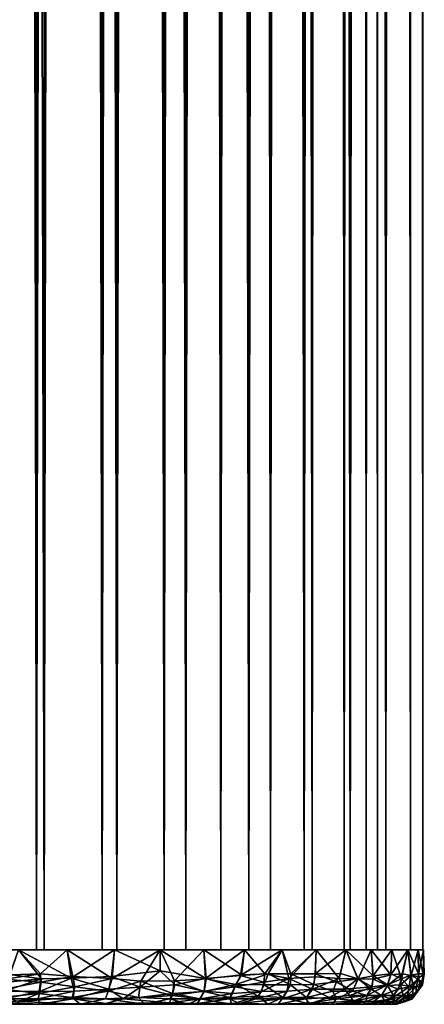
# Model space of a CAD drawing. Extents: x 0 to 448, y 0 to 1336.
# Drawn here: x 435 to 448, y 0 to 32 of the extents above; entities that cross this region are included whole.
import ezdxf

# ---------------------------------------------------------------- set-up
doc = ezdxf.new("R2010")
doc.units = 0
doc.header["$MEASUREMENT"] = 0

msp = doc.modelspace()

# ---------------------------------------------------------------- linework, layer by layer
for points in [[(432.865997, 1320.800049, 333.56369), (432.865997, 1.800001, 333.56369), (435.088013, 1320.800049, 333.747803)], [(435.088013, 1320.800049, 333.747803), (432.865997, 1.800001, 333.56369), (435.088013, 1.800001, 333.747803)], [(435.088013, 1320.800049, 360.379486), (435.088013, 1.800001, 360.379486), (432.865997, 1320.800049, 360.56369)], [(432.865997, 1320.800049, 360.56369), (435.088013, 1.800001, 360.379486), (432.865997, 1.800001, 360.56369)], [(432.865997, 1320.800049, 362.06369), (432.865997, 1.800001, 362.06369), (435.3349, 1.800001, 361.8591)], [(432.865997, 1320.800049, 362.06369), (435.3349, 1.800001, 361.8591), (435.3349, 1320.800049, 361.8591)], [(435.3349, 1320.800049, 332.268311), (435.3349, 1.800001, 332.268311), (432.865997, 1.800001, 332.06369)], [(435.3349, 1320.800049, 332.268311), (432.865997, 1.800001, 332.06369), (432.865997, 1320.800049, 332.06369)], [(435.088013, 1320.800049, 333.747803), (435.088013, 1.800001, 333.747803), (437.249512, 1320.800049, 334.295197)], [(437.249512, 1320.800049, 334.295197), (435.088013, 1.800001, 333.747803), (437.249512, 1.800001, 334.295197)], [(437.249512, 1320.800049, 359.832214), (437.249512, 1.800001, 359.832214), (435.088013, 1320.800049, 360.379486)], [(435.088013, 1320.800049, 360.379486), (437.249512, 1.800001, 359.832214), (435.088013, 1.800001, 360.379486)], [(435.3349, 1320.800049, 361.8591), (435.3349, 1.800001, 361.8591), (437.736511, 1.800001, 361.250885)], [(435.3349, 1320.800049, 361.8591), (437.736511, 1.800001, 361.250885), (437.736511, 1320.800049, 361.250885)], [(437.736511, 1320.800049, 332.876404), (437.736511, 1.800001, 332.876404), (435.3349, 1.800001, 332.268311)], [(437.736511, 1320.800049, 332.876404), (435.3349, 1.800001, 332.268311), (435.3349, 1320.800049, 332.268311)], [(437.249512, 1320.800049, 334.295197), (437.249512, 1.800001, 334.295197), (439.29129, 1320.800049, 335.190796)], [(439.29129, 1320.800049, 335.190796), (437.249512, 1.800001, 334.295197), (439.29129, 1.800001, 335.190796)], [(439.29129, 1320.800049, 358.936615), (439.29129, 1.800001, 358.936615), (437.249512, 1320.800049, 359.832214)], [(437.249512, 1320.800049, 359.832214), (439.29129, 1.800001, 358.936615), (437.249512, 1.800001, 359.832214)], [(437.736511, 1320.800049, 361.250885), (437.736511, 1.800001, 361.250885), (440.005188, 1.800001, 360.255798)], [(437.736511, 1320.800049, 361.250885), (440.005188, 1.800001, 360.255798), (440.005188, 1320.800049, 360.255798)], [(440.005188, 1320.800049, 333.871613), (440.005188, 1.800001, 333.871613), (437.736511, 1.800001, 332.876404)], [(440.005188, 1320.800049, 333.871613), (437.736511, 1.800001, 332.876404), (437.736511, 1320.800049, 332.876404)], [(439.29129, 1320.800049, 335.190796), (439.29129, 1.800001, 335.190796), (441.157898, 1320.800049, 336.410309)], [(441.157898, 1320.800049, 336.410309), (439.29129, 1.800001, 335.190796), (441.157898, 1.800001, 336.410309)], [(441.157898, 1320.800049, 357.717102), (441.157898, 1.800001, 357.717102), (439.29129, 1320.800049, 358.936615)], [(439.29129, 1320.800049, 358.936615), (441.157898, 1.800001, 357.717102), (439.29129, 1.800001, 358.936615)], [(440.005188, 1320.800049, 360.255798), (440.005188, 1.800001, 360.255798), (442.079193, 1.800001, 358.900787)], [(440.005188, 1320.800049, 360.255798), (442.079193, 1.800001, 358.900787), (442.079193, 1320.800049, 358.900787)], [(442.079193, 1320.800049, 335.226593), (442.079193, 1.800001, 335.226593), (440.005188, 1.800001, 333.871613)], [(442.079193, 1320.800049, 335.226593), (440.005188, 1.800001, 333.871613), (440.005188, 1320.800049, 333.871613)], [(441.157898, 1320.800049, 336.410309), (441.157898, 1.800001, 336.410309), (442.798309, 1320.800049, 337.92041)], [(442.798309, 1320.800049, 337.92041), (441.157898, 1.800001, 336.410309), (442.798309, 1.800001, 337.92041)], [(442.798309, 1320.800049, 356.207001), (442.798309, 1.800001, 356.207001), (441.157898, 1320.800049, 357.717102)], [(441.157898, 1320.800049, 357.717102), (442.798309, 1.800001, 356.207001), (441.157898, 1.800001, 357.717102)], [(442.079193, 1320.800049, 358.900787), (442.079193, 1.800001, 358.900787), (443.901886, 1.800001, 357.2229)], [(442.079193, 1320.800049, 358.900787), (443.901886, 1.800001, 357.2229), (443.901886, 1320.800049, 357.2229)], [(443.901886, 1320.800049, 336.90451), (443.901886, 1.800001, 336.90451), (442.079193, 1.800001, 335.226593)], [(443.901886, 1320.800049, 336.90451), (442.079193, 1.800001, 335.226593), (442.079193, 1320.800049, 335.226593)], [(442.798309, 1320.800049, 337.92041), (442.798309, 1.800001, 337.92041), (444.167694, 1320.800049, 339.679901)], [(444.167694, 1320.800049, 339.679901), (442.798309, 1.800001, 337.92041), (444.167694, 1.800001, 339.679901)], [(444.167694, 1320.800049, 354.44751), (444.167694, 1.800001, 354.44751), (442.798309, 1320.800049, 356.207001)], [(442.798309, 1320.800049, 356.207001), (444.167694, 1.800001, 354.44751), (442.798309, 1.800001, 356.207001)], [(443.901886, 1320.800049, 357.2229), (443.901886, 1.800001, 357.2229), (445.423492, 1.800001, 355.267914)], [(443.901886, 1320.800049, 357.2229), (445.423492, 1.800001, 355.267914), (445.423492, 1320.800049, 355.267914)], [(445.423492, 1320.800049, 338.859497), (445.423492, 1.800001, 338.859497), (443.901886, 1.800001, 336.90451)], [(445.423492, 1320.800049, 338.859497), (443.901886, 1.800001, 336.90451), (443.901886, 1320.800049, 336.90451)], [(444.167694, 1320.800049, 339.679901), (444.167694, 1.800001, 339.679901), (445.228912, 1320.800049, 341.640808)], [(445.228912, 1320.800049, 341.640808), (444.167694, 1.800001, 339.679901), (445.228912, 1.800001, 341.640808)], [(445.228912, 1320.800049, 352.486603), (445.228912, 1.800001, 352.486603), (444.167694, 1320.800049, 354.44751)], [(444.167694, 1320.800049, 354.44751), (445.228912, 1.800001, 352.486603), (444.167694, 1.800001, 354.44751)], [(445.228912, 1320.800049, 341.640808), (445.228912, 1.800001, 341.640808), (445.952911, 1320.800049, 343.749603)], [(445.952911, 1320.800049, 343.749603), (445.228912, 1.800001, 341.640808), (445.952911, 1.800001, 343.749603)], [(445.952911, 1320.800049, 350.377686), (445.952911, 1.800001, 350.377686), (445.228912, 1320.800049, 352.486603)], [(445.228912, 1320.800049, 352.486603), (445.952911, 1.800001, 350.377686), (445.228912, 1.800001, 352.486603)], [(445.423492, 1320.800049, 355.267914), (445.423492, 1.800001, 355.267914), (446.6026, 1.800001, 353.089111)], [(445.423492, 1320.800049, 355.267914), (446.6026, 1.800001, 353.089111), (446.6026, 1320.800049, 353.089111)], [(446.6026, 1320.800049, 341.0383), (446.6026, 1.800001, 341.0383), (445.423492, 1.800001, 338.859497)], [(446.6026, 1320.800049, 341.0383), (445.423492, 1.800001, 338.859497), (445.423492, 1320.800049, 338.859497)], [(445.952911, 1320.800049, 343.749603), (445.952911, 1.800001, 343.749603), (446.319885, 1320.800049, 345.948792)], [(446.319885, 1320.800049, 345.948792), (445.952911, 1.800001, 343.749603), (446.319885, 1.800001, 345.948792)], [(446.319885, 1320.800049, 348.178497), (446.319885, 1.800001, 348.178497), (445.952911, 1320.800049, 350.377686)], [(445.952911, 1320.800049, 350.377686), (446.319885, 1.800001, 348.178497), (445.952911, 1.800001, 350.377686)], [(446.319885, 1320.800049, 345.948792), (446.319885, 1.800001, 345.948792), (446.319885, 1320.800049, 348.178497)], [(446.319885, 1320.800049, 348.178497), (446.319885, 1.800001, 345.948792), (446.319885, 1.800001, 348.178497)], [(446.6026, 1320.800049, 353.089111), (446.6026, 1.800001, 353.089111), (447.407013, 1.800001, 350.745911)], [(446.6026, 1320.800049, 353.089111), (447.407013, 1.800001, 350.745911), (447.407013, 1320.800049, 350.745911)], [(447.407013, 1320.800049, 343.381409), (447.407013, 1.800001, 343.381409), (446.6026, 1.800001, 341.0383)], [(447.407013, 1320.800049, 343.381409), (446.6026, 1.800001, 341.0383), (446.6026, 1320.800049, 341.0383)], [(447.407013, 1320.800049, 350.745911), (447.407013, 1.800001, 350.745911), (447.814789, 1.800001, 348.302399)], [(447.407013, 1320.800049, 350.745911), (447.814789, 1.800001, 348.302399), (447.814789, 1320.800049, 348.302399)], [(447.814789, 1320.800049, 345.825012), (447.814789, 1.800001, 345.825012), (447.407013, 1.800001, 343.381409)], [(447.814789, 1320.800049, 345.825012), (447.407013, 1.800001, 343.381409), (447.407013, 1320.800049, 343.381409)], [(447.814789, 1320.800049, 348.302399), (447.814789, 1.800001, 348.302399), (447.814789, 1.800001, 345.825012)], [(447.814789, 1320.800049, 348.302399), (447.814789, 1.800001, 345.825012), (447.814789, 1320.800049, 345.825012)], [(434.207245, 0.986076, 332.118011), (434.487793, 1.800001, 332.151611), (435.246429, 0.842097, 332.252991)], [(435.212494, 1, 361.878998), (434.487793, 1.800001, 361.9758), (434.207855, 0.976621, 362.00943)], [(435.212494, 1, 361.878998), (436.090607, 1.800001, 361.713013), (434.487793, 1.800001, 361.9758)], [(436.090607, 1.800001, 332.414398), (436.223083, 0.863497, 332.436584), (434.487793, 1.800001, 332.151611)], [(434.487793, 1.800001, 332.151611), (436.223083, 0.863497, 332.436584), (435.246429, 0.842097, 332.252991)], [(436.277435, 0.921611, 361.675415), (436.090607, 1.800001, 361.713013), (435.212494, 1, 361.878998)], [(436.090607, 1.800001, 361.713013), (436.277435, 0.921611, 361.675415), (437.580811, 0.855829, 361.308472)], [(436.090607, 1.800001, 361.713013), (437.580811, 0.855829, 361.308472), (437.655487, 1.800001, 361.278503)], [(437.655487, 1.800001, 332.848907), (436.223083, 0.863497, 332.436584), (436.090607, 1.800001, 332.414398)], [(437.655487, 1.800001, 332.848907), (437.555145, 0.913784, 332.812683), (436.223083, 0.863497, 332.436584)], [(437.555145, 0.913784, 332.812683), (437.655487, 1.800001, 332.848907), (439.162933, 1.107196, 333.42923)], [(437.655487, 1.800001, 361.278503), (437.580811, 0.855829, 361.308472), (439.164307, 1.800001, 360.677307)], [(439.164307, 1.800001, 360.677307), (437.580811, 0.855829, 361.308472), (438.523285, 0.764599, 360.953064)], [(439.162933, 1.107196, 333.42923), (437.655487, 1.800001, 332.848907), (439.164307, 1.800001, 333.450012)], [(439.635529, 0.777448, 360.452026), (439.164307, 1.800001, 360.677307), (438.523285, 0.764599, 360.953064)], [(439.164307, 1.800001, 333.450012), (440.65329, 0.853056, 334.238922), (439.162933, 1.107196, 333.42923)], [(439.635529, 0.777448, 360.452026), (440.599304, 1.800001, 359.916504), (439.164307, 1.800001, 360.677307)], [(440.599304, 1.800001, 334.210785), (440.65329, 0.853056, 334.238922), (439.164307, 1.800001, 333.450012)], [(440.682251, 0.837482, 359.866669), (440.599304, 1.800001, 359.916504), (439.635529, 0.777448, 360.452026)], [(440.599304, 1.800001, 359.916504), (440.682251, 0.837482, 359.866669), (441.836517, 0.976815, 359.095123)], [(440.599304, 1.800001, 359.916504), (441.836517, 0.976815, 359.095123), (441.943604, 1.800001, 359.005096)], [(441.943604, 1.800001, 335.122314), (440.65329, 0.853056, 334.238922), (440.599304, 1.800001, 334.210785)], [(441.943604, 1.800001, 335.122314), (441.807037, 0.951552, 335.02063), (440.65329, 0.853056, 334.238922)], [(441.807037, 0.951552, 335.02063), (441.943604, 1.800001, 335.122314), (442.607697, 1, 335.657593)], [(441.943604, 1.800001, 359.005096), (441.836517, 0.976815, 359.095123), (443.181488, 1.800001, 357.953613)], [(443.181488, 1.800001, 357.953613), (441.836517, 0.976815, 359.095123), (442.722229, 1.010212, 358.373413)], [(442.607697, 1, 335.657593), (441.943604, 1.800001, 335.122314), (443.181488, 1.800001, 336.173706)], [(442.607697, 1, 335.657593), (443.181488, 1.800001, 336.173706), (443.401184, 0.853114, 336.379547)], [(443.181488, 1.800001, 357.953613), (442.722229, 1.010212, 358.373413), (443.472595, 1, 357.670288)], [(443.181488, 1.800001, 357.953613), (443.472595, 1, 357.670288), (444.298401, 1.800001, 356.774506)], [(444.298401, 1.800001, 337.352905), (443.401184, 0.853114, 336.379547), (443.181488, 1.800001, 336.173706)], [(444.298401, 1.800001, 337.352905), (444.267212, 0.901024, 337.317413), (443.401184, 0.853114, 336.379547)], [(444.298401, 1.800001, 356.774506), (443.472595, 1, 357.670288), (444.272095, 1, 356.805389)], [(445.060608, 0.850386, 338.32193), (444.267212, 0.901024, 337.317413), (444.298401, 1.800001, 337.352905)], [(444.298401, 1.800001, 356.774506), (444.272095, 1, 356.805389), (445.281311, 1.800001, 355.481506)], [(445.281311, 1.800001, 355.481506), (444.272095, 1, 356.805389), (445.106873, 1.021255, 355.743835)], [(445.281311, 1.800001, 338.645905), (445.060608, 0.850386, 338.32193), (444.298401, 1.800001, 337.352905)], [(445.675049, 0.841989, 339.256378), (445.060608, 0.850386, 338.32193), (445.281311, 1.800001, 338.645905)], [(445.68219, 0.844254, 354.859833), (445.281311, 1.800001, 355.481506), (445.106873, 1.021255, 355.743835)], [(445.68219, 0.844254, 354.859833), (446.118713, 1.800001, 354.089813), (445.281311, 1.800001, 355.481506)], [(446.118713, 1.800001, 340.037598), (446.176666, 0.9384, 340.134613), (445.281311, 1.800001, 338.645905)], [(445.281311, 1.800001, 338.645905), (446.176666, 0.9384, 340.134613), (445.675049, 0.841989, 339.256378)], [(446.180634, 0.830724, 353.970612), (446.118713, 1.800001, 354.089813), (445.68219, 0.844254, 354.859833)], [(446.180634, 0.830724, 353.970612), (446.765594, 0.975886, 352.716858), (446.118713, 1.800001, 354.089813)], [(446.118713, 1.800001, 354.089813), (446.765594, 0.975886, 352.716858), (446.800598, 1.800001, 352.615692)], [(446.800598, 1.800001, 341.511597), (446.176666, 0.9384, 340.134613), (446.118713, 1.800001, 340.037598)], [(446.800598, 1.800001, 341.511597), (446.762421, 1.00226, 341.406525), (446.176666, 0.9384, 340.134613)], [(446.762421, 1.00226, 341.406525), (446.800598, 1.800001, 341.511597), (447.116699, 0.843678, 342.378906)], [(446.800598, 1.800001, 352.615692), (446.765594, 0.975886, 352.716858), (447.319305, 1.800001, 351.076599)], [(447.319305, 1.800001, 351.076599), (446.765594, 0.975886, 352.716858), (447.131897, 1, 351.698914)], [(447.116699, 0.843678, 342.378906), (446.800598, 1.800001, 341.511597), (447.319305, 1.800001, 343.05069)], [(447.116699, 0.843678, 342.378906), (447.319305, 1.800001, 343.05069), (447.426147, 0.958397, 343.452637)], [(447.428894, 0.953402, 350.664795), (447.319305, 1.800001, 351.076599), (447.131897, 1, 351.698914)], [(447.428894, 0.953402, 350.664795), (447.668396, 1.800001, 349.490387), (447.319305, 1.800001, 351.076599)], [(447.668396, 1.800001, 344.636902), (447.674866, 1, 344.677063), (447.319305, 1.800001, 343.05069)], [(447.319305, 1.800001, 343.05069), (447.674866, 1, 344.677063), (447.426147, 0.958397, 343.452637)], [(447.670593, 0.913177, 349.429047), (447.668396, 1.800001, 349.490387), (447.428894, 0.953402, 350.664795)], [(447.668396, 1.800001, 349.490387), (447.670593, 0.913177, 349.429047), (447.83429, 0.931167, 348.116852)], [(447.668396, 1.800001, 349.490387), (447.83429, 0.931167, 348.116852), (447.843994, 1.800001, 347.875793)], [(447.843994, 1.800001, 346.251587), (447.674866, 1, 344.677063), (447.668396, 1.800001, 344.636902)], [(447.843994, 1.800001, 346.251587), (447.836548, 1.008159, 346.033997), (447.674866, 1, 344.677063)], [(447.865997, 1, 347.06369), (447.843994, 1.800001, 347.875793), (447.83429, 0.931167, 348.116852)], [(447.836548, 1.008159, 346.033997), (447.843994, 1.800001, 346.251587), (447.865997, 1, 347.06369)], [(447.865997, 1, 347.06369), (447.843994, 1.800001, 346.251587), (447.843994, 1.800001, 347.875793)], [(434.207245, 0.986076, 332.118011), (435.246429, 0.842097, 332.252991), (434.011627, 0.723505, 332.144012)], [(435.222229, 0.731634, 361.843475), (435.212494, 1, 361.878998), (434.041687, 0.826353, 362.002289)], [(434.041687, 0.826353, 362.002289), (435.212494, 1, 361.878998), (434.207855, 0.976621, 362.00943)], [(435.222229, 0.731634, 361.843475), (436.277435, 0.921611, 361.675415), (435.212494, 1, 361.878998)], [(437.555145, 0.913784, 332.812683), (439.162933, 1.107196, 333.42923), (438.503326, 0.561505, 333.251312)], [(438.503326, 0.561505, 333.251312), (439.162933, 1.107196, 333.42923), (439.641693, 0.637992, 333.747253)], [(439.641693, 0.637992, 333.747253), (439.162933, 1.107196, 333.42923), (440.65329, 0.853056, 334.238922)], [(441.657104, 0.65743, 359.156281), (441.836517, 0.976815, 359.095123), (440.682251, 0.837482, 359.866669)], [(442.585266, 0.641634, 358.413788), (442.722229, 1.010212, 358.373413), (441.657104, 0.65743, 359.156281)], [(441.657104, 0.65743, 359.156281), (442.722229, 1.010212, 358.373413), (441.836517, 0.976815, 359.095123)], [(442.576508, 0.730239, 335.675568), (441.807037, 0.951552, 335.02063), (442.607697, 1, 335.657593)], [(442.576508, 0.730239, 335.675568), (442.607697, 1, 335.657593), (443.401184, 0.853114, 336.379547)], [(443.460693, 0.636841, 357.598022), (442.722229, 1.010212, 358.373413), (442.585266, 0.641634, 358.413788)], [(443.460693, 0.636841, 357.598022), (443.472595, 1, 357.670288), (442.722229, 1.010212, 358.373413)], [(444.229248, 0.654759, 356.777222), (443.472595, 1, 357.670288), (443.460693, 0.636841, 357.598022)], [(444.229248, 0.654759, 356.777222), (444.272095, 1, 356.805389), (443.472595, 1, 357.670288)], [(444.975922, 0.741148, 355.864075), (444.272095, 1, 356.805389), (444.229248, 0.654759, 356.777222)], [(444.975922, 0.741148, 355.864075), (445.106873, 1.021255, 355.743835), (444.272095, 1, 356.805389)], [(444.975922, 0.741148, 355.864075), (445.68219, 0.844254, 354.859833), (445.106873, 1.021255, 355.743835)], [(446.176666, 0.9384, 340.134613), (446.762421, 1.00226, 341.406525), (446.655609, 0.638521, 341.31134)], [(446.64978, 0.621306, 352.769836), (446.765594, 0.975886, 352.716858), (446.180634, 0.830724, 353.970612)], [(447.079834, 0.638979, 351.669922), (447.131897, 1, 351.698914), (446.64978, 0.621306, 352.769836)], [(446.64978, 0.621306, 352.769836), (447.131897, 1, 351.698914), (446.765594, 0.975886, 352.716858)], [(446.655609, 0.638521, 341.31134), (446.762421, 1.00226, 341.406525), (447.116699, 0.843678, 342.378906)], [(447.079834, 0.638979, 351.669922), (447.428894, 0.953402, 350.664795), (447.131897, 1, 351.698914)], [(447.426147, 0.958397, 343.452637), (447.674866, 1, 344.677063), (447.66629, 0.826353, 344.719513)], [(447.66629, 0.826353, 344.719513), (447.674866, 1, 344.677063), (447.836548, 1.008159, 346.033997)], [(447.66629, 0.826353, 344.719513), (447.836548, 1.008159, 346.033997), (447.782104, 0.742167, 345.889771)], [(447.782104, 0.742167, 345.889771), (447.836548, 1.008159, 346.033997), (447.809296, 0.642576, 347.041565)], [(447.809296, 0.642576, 347.041565), (447.836548, 1.008159, 346.033997), (447.865997, 1, 347.06369)], [(447.809296, 0.642576, 347.041565), (447.865997, 1, 347.06369), (447.83429, 0.931167, 348.116852)], [(434.028442, 0.428607, 332.293335), (434.011627, 0.723505, 332.144012), (435.246429, 0.842097, 332.252991)], [(435.222229, 0.731634, 361.843475), (434.041687, 0.826353, 362.002289), (434.022339, 0.495418, 361.893616)], [(435.160095, 0.351342, 361.658661), (435.222229, 0.731634, 361.843475), (434.022339, 0.495418, 361.893616)], [(434.028442, 0.428607, 332.293335), (435.246429, 0.842097, 332.252991), (435.190308, 0.424197, 332.424896)], [(436.343719, 0.576216, 361.562286), (435.222229, 0.731634, 361.843475), (435.160095, 0.351342, 361.658661)], [(435.190308, 0.424197, 332.424896), (435.246429, 0.842097, 332.252991), (436.223083, 0.863497, 332.436584)], [(435.190308, 0.424197, 332.424896), (436.223083, 0.863497, 332.436584), (436.324768, 0.428607, 332.656982)], [(436.343719, 0.576216, 361.562286), (436.277435, 0.921611, 361.675415), (435.222229, 0.731634, 361.843475)], [(436.223083, 0.863497, 332.436584), (437.555145, 0.913784, 332.812683), (437.47287, 0.495227, 332.920258)], [(436.324768, 0.428607, 332.656982), (436.223083, 0.863497, 332.436584), (437.47287, 0.495227, 332.920258)], [(437.580811, 0.855829, 361.308472), (436.277435, 0.921611, 361.675415), (436.343719, 0.576216, 361.562286)], [(437.444458, 0.428607, 361.154541), (437.580811, 0.855829, 361.308472), (436.343719, 0.576216, 361.562286)], [(438.523285, 0.764599, 360.953064), (437.580811, 0.855829, 361.308472), (437.444458, 0.428607, 361.154541)], [(438.445526, 0.22666, 360.609192), (438.523285, 0.764599, 360.953064), (437.444458, 0.428607, 361.154541)], [(437.47287, 0.495227, 332.920258), (437.555145, 0.913784, 332.812683), (438.503326, 0.561505, 333.251312)], [(439.569702, 0.357213, 360.220306), (438.523285, 0.764599, 360.953064), (438.445526, 0.22666, 360.609192)], [(439.569702, 0.357213, 360.220306), (439.635529, 0.777448, 360.452026), (438.523285, 0.764599, 360.953064)], [(440.606354, 0.424281, 359.704285), (439.635529, 0.777448, 360.452026), (439.569702, 0.357213, 360.220306)], [(440.606354, 0.424281, 359.704285), (440.682251, 0.837482, 359.866669), (439.635529, 0.777448, 360.452026)], [(439.641693, 0.637992, 333.747253), (440.65329, 0.853056, 334.238922), (440.607361, 0.428607, 334.430969)], [(441.657104, 0.65743, 359.156281), (440.682251, 0.837482, 359.866669), (440.606354, 0.424281, 359.704285)], [(441.453491, 0.226809, 358.932648), (441.657104, 0.65743, 359.156281), (440.606354, 0.424281, 359.704285)], [(440.607361, 0.428607, 334.430969), (440.65329, 0.853056, 334.238922), (441.625671, 0.578991, 335.007019)], [(440.65329, 0.853056, 334.238922), (441.807037, 0.951552, 335.02063), (441.625671, 0.578991, 335.007019)], [(442.388062, 0.267415, 358.224426), (441.657104, 0.65743, 359.156281), (441.453491, 0.226809, 358.932648)], [(441.625671, 0.578991, 335.007019), (441.807037, 0.951552, 335.02063), (442.576508, 0.730239, 335.675568)], [(441.625671, 0.578991, 335.007019), (442.576508, 0.730239, 335.675568), (442.496429, 0.424177, 335.796448)], [(442.388062, 0.267415, 358.224426), (442.585266, 0.641634, 358.413788), (441.657104, 0.65743, 359.156281)], [(442.496429, 0.424177, 335.796448), (442.576508, 0.730239, 335.675568), (443.401184, 0.853114, 336.379547)], [(442.496429, 0.424177, 335.796448), (443.401184, 0.853114, 336.379547), (443.342529, 0.428607, 336.587158)], [(443.342529, 0.428607, 336.587158), (443.401184, 0.853114, 336.379547), (444.184082, 0.495408, 337.41156)], [(443.401184, 0.853114, 336.379547), (444.267212, 0.901024, 337.317413), (444.184082, 0.495408, 337.41156)], [(443.987122, 0.226728, 356.599731), (444.229248, 0.654759, 356.777222), (443.460693, 0.636841, 357.598022)], [(444.852478, 0.428607, 355.772278), (444.229248, 0.654759, 356.777222), (443.987122, 0.226728, 356.599731)], [(444.184082, 0.495408, 337.41156), (444.267212, 0.901024, 337.317413), (445.060608, 0.850386, 338.32193)], [(444.184082, 0.495408, 337.41156), (445.060608, 0.850386, 338.32193), (445.241455, 0.497099, 338.809021)], [(444.852478, 0.428607, 355.772278), (444.975922, 0.741148, 355.864075), (444.229248, 0.654759, 356.777222)], [(445.498749, 0.428607, 354.805054), (444.975922, 0.741148, 355.864075), (444.852478, 0.428607, 355.772278)], [(445.498749, 0.428607, 354.805054), (445.68219, 0.844254, 354.859833), (444.975922, 0.741148, 355.864075)], [(445.241455, 0.497099, 338.809021), (445.060608, 0.850386, 338.32193), (445.675049, 0.841989, 339.256378)], [(445.241455, 0.497099, 338.809021), (445.675049, 0.841989, 339.256378), (446.144531, 0.578991, 340.297943)], [(446.111694, 0.500001, 353.812714), (445.68219, 0.844254, 354.859833), (445.498749, 0.428607, 354.805054)], [(445.675049, 0.841989, 339.256378), (446.176666, 0.9384, 340.134613), (446.144531, 0.578991, 340.297943)], [(446.111694, 0.500001, 353.812714), (446.180634, 0.830724, 353.970612), (445.68219, 0.844254, 354.859833)], [(446.64978, 0.621306, 352.769836), (446.180634, 0.830724, 353.970612), (446.111694, 0.500001, 353.812714)], [(446.144531, 0.578991, 340.297943), (446.176666, 0.9384, 340.134613), (446.655609, 0.638521, 341.31134)], [(446.655609, 0.638521, 341.31134), (447.116699, 0.843678, 342.378906), (447.004395, 0.500001, 342.469788)], [(447.004395, 0.500001, 342.469788), (447.116699, 0.843678, 342.378906), (447.364624, 0.575927, 343.586456)], [(447.497986, 0.574807, 349.984985), (447.428894, 0.953402, 350.664795), (447.079834, 0.638979, 351.669922)], [(447.116699, 0.843678, 342.378906), (447.426147, 0.958397, 343.452637), (447.364624, 0.575927, 343.586456)], [(447.364624, 0.575927, 343.586456), (447.426147, 0.958397, 343.452637), (447.66629, 0.826353, 344.719513)], [(447.364624, 0.575927, 343.586456), (447.66629, 0.826353, 344.719513), (447.592743, 0.576027, 344.734131)], [(447.497986, 0.574807, 349.984985), (447.670593, 0.913177, 349.429047), (447.428894, 0.953402, 350.664795)], [(447.729492, 0.575863, 348.237122), (447.670593, 0.913177, 349.429047), (447.497986, 0.574807, 349.984985)], [(447.592743, 0.576027, 344.734131), (447.66629, 0.826353, 344.719513), (447.782104, 0.742167, 345.889771)], [(447.592743, 0.576027, 344.734131), (447.782104, 0.742167, 345.889771), (447.595947, 0.351391, 345.9216)], [(447.595947, 0.351391, 345.9216), (447.782104, 0.742167, 345.889771), (447.809296, 0.642576, 347.041565)], [(447.729492, 0.575863, 348.237122), (447.83429, 0.931167, 348.116852), (447.670593, 0.913177, 349.429047)], [(447.809296, 0.642576, 347.041565), (447.83429, 0.931167, 348.116852), (447.729492, 0.575863, 348.237122)], [(435.160095, 0.351342, 361.658661), (434.022339, 0.495418, 361.893616), (434.014893, 0.233956, 361.661285)], [(434.512939, 0.089884, 361.40387), (435.160095, 0.351342, 361.658661), (434.014893, 0.233956, 361.661285)], [(434.023895, 0.177924, 332.533813), (434.028442, 0.428607, 332.293335), (435.190308, 0.424197, 332.424896)], [(434.023895, 0.177924, 332.533813), (435.190308, 0.424197, 332.424896), (435.145447, 0.183966, 332.671692)], [(436.258209, 0.226697, 361.315216), (435.160095, 0.351342, 361.658661), (434.512939, 0.089884, 361.40387)], [(435.145447, 0.183966, 332.671692), (435.190308, 0.424197, 332.424896), (436.324768, 0.428607, 332.656982)], [(435.145447, 0.183966, 332.671692), (436.324768, 0.428607, 332.656982), (436.282928, 0.177723, 332.894196)], [(436.258209, 0.226697, 361.315216), (436.343719, 0.576216, 361.562286), (435.160095, 0.351342, 361.658661)], [(437.444458, 0.428607, 361.154541), (436.343719, 0.576216, 361.562286), (436.258209, 0.226697, 361.315216)], [(437.355621, 0.177855, 360.930878), (437.444458, 0.428607, 361.154541), (436.258209, 0.226697, 361.315216)], [(436.282928, 0.177723, 332.894196), (436.324768, 0.428607, 332.656982), (437.47287, 0.495227, 332.920258)], [(436.282928, 0.177723, 332.894196), (437.47287, 0.495227, 332.920258), (437.946167, 0.177016, 333.391113)], [(438.445526, 0.22666, 360.609192), (437.444458, 0.428607, 361.154541), (437.355621, 0.177855, 360.930878)], [(437.946167, 0.177016, 333.391113), (437.47287, 0.495227, 332.920258), (438.503326, 0.561505, 333.251312)], [(437.946167, 0.177016, 333.391113), (438.503326, 0.561505, 333.251312), (439.551422, 0.290642, 333.960449)], [(439.481323, 0.183966, 360.046906), (439.569702, 0.357213, 360.220306), (438.445526, 0.22666, 360.609192)], [(438.503326, 0.561505, 333.251312), (439.641693, 0.637992, 333.747253), (439.551422, 0.290642, 333.960449)], [(440.46936, 0.177792, 359.499146), (439.569702, 0.357213, 360.220306), (439.481323, 0.183966, 360.046906)], [(439.551422, 0.290642, 333.960449), (439.641693, 0.637992, 333.747253), (440.607361, 0.428607, 334.430969)], [(439.551422, 0.290642, 333.960449), (440.607361, 0.428607, 334.430969), (440.494415, 0.177812, 334.643585)], [(440.46936, 0.177792, 359.499146), (440.606354, 0.424281, 359.704285), (439.569702, 0.357213, 360.220306)], [(441.453491, 0.226809, 358.932648), (440.606354, 0.424281, 359.704285), (440.46936, 0.177792, 359.499146)], [(440.494415, 0.177812, 334.643585), (440.607361, 0.428607, 334.430969), (441.545288, 0.357213, 335.117706)], [(440.494415, 0.177812, 334.643585), (441.545288, 0.357213, 335.117706), (441.430847, 0.183966, 335.275146)], [(440.607361, 0.428607, 334.430969), (441.625671, 0.578991, 335.007019), (441.545288, 0.357213, 335.117706)], [(441.430847, 0.183966, 335.275146), (441.545288, 0.357213, 335.117706), (442.496429, 0.424177, 335.796448)], [(441.430847, 0.183966, 335.275146), (442.496429, 0.424177, 335.796448), (442.329346, 0.183966, 335.983521)], [(441.545288, 0.357213, 335.117706), (441.625671, 0.578991, 335.007019), (442.496429, 0.424177, 335.796448)], [(442.329346, 0.183966, 335.983521), (442.496429, 0.424177, 335.796448), (443.342529, 0.428607, 336.587158)], [(442.329346, 0.183966, 335.983521), (443.342529, 0.428607, 336.587158), (443.183258, 0.177846, 336.76767)], [(443.204376, 0.226771, 357.443146), (442.585266, 0.641634, 358.413788), (442.388062, 0.267415, 358.224426)], [(443.204376, 0.226771, 357.443146), (443.460693, 0.636841, 357.598022), (442.585266, 0.641634, 358.413788)], [(443.183258, 0.177846, 336.76767), (443.342529, 0.428607, 336.587158), (444.184082, 0.495408, 337.41156)], [(443.183258, 0.177846, 336.76767), (444.184082, 0.495408, 337.41156), (443.946198, 0.183966, 337.600281)], [(443.987122, 0.226728, 356.599731), (443.460693, 0.636841, 357.598022), (443.204376, 0.226771, 357.443146)], [(443.946198, 0.183966, 337.600281), (444.184082, 0.495408, 337.41156), (444.734894, 0.226628, 338.47641)], [(444.974884, 0.176972, 355.195221), (444.852478, 0.428607, 355.772278), (443.987122, 0.226728, 356.599731)], [(444.184082, 0.495408, 337.41156), (445.241455, 0.497099, 338.809021), (444.734894, 0.226628, 338.47641)], [(444.734894, 0.226628, 338.47641), (445.241455, 0.497099, 338.809021), (445.412811, 0.290329, 339.385315)], [(444.974884, 0.176972, 355.195221), (445.498749, 0.428607, 354.805054), (444.852478, 0.428607, 355.772278)], [(445.968658, 0.29023, 353.749237), (445.498749, 0.428607, 354.805054), (444.974884, 0.176972, 355.195221)], [(445.412811, 0.290329, 339.385315), (445.241455, 0.497099, 338.809021), (446.144531, 0.578991, 340.297943)], [(445.412811, 0.290329, 339.385315), (446.144531, 0.578991, 340.297943), (445.967712, 0.295584, 340.388)], [(445.968658, 0.29023, 353.749237), (446.111694, 0.500001, 353.812714), (445.498749, 0.428607, 354.805054)], [(445.967712, 0.295584, 340.388), (446.144531, 0.578991, 340.297943), (446.655609, 0.638521, 341.31134)], [(445.967712, 0.295584, 340.388), (446.655609, 0.638521, 341.31134), (446.451111, 0.295584, 341.436554)], [(446.452667, 0.29019, 352.700836), (446.111694, 0.500001, 353.812714), (445.968658, 0.29023, 353.749237)], [(446.452667, 0.29019, 352.700836), (446.64978, 0.621306, 352.769836), (446.111694, 0.500001, 353.812714)], [(446.451111, 0.295584, 341.436554), (446.655609, 0.638521, 341.31134), (447.004395, 0.500001, 342.469788)], [(446.451111, 0.295584, 341.436554), (447.004395, 0.500001, 342.469788), (446.75885, 0.166426, 342.621674)], [(446.850769, 0.295584, 351.607544), (446.64978, 0.621306, 352.769836), (446.452667, 0.29019, 352.700836)], [(446.850769, 0.295584, 351.607544), (447.079834, 0.638979, 351.669922), (446.64978, 0.621306, 352.769836)], [(446.75885, 0.166426, 342.621674), (447.004395, 0.500001, 342.469788), (447.364624, 0.575927, 343.586456)], [(446.75885, 0.166426, 342.621674), (447.364624, 0.575927, 343.586456), (447.307983, 0.289458, 344.21463)], [(447.164124, 0.295584, 350.496338), (447.079834, 0.638979, 351.669922), (446.850769, 0.295584, 351.607544)], [(447.00766, 0.090245, 344.280212), (447.307983, 0.289458, 344.21463), (447.595947, 0.351391, 345.9216)], [(447.00766, 0.090245, 344.280212), (447.595947, 0.351391, 345.9216), (447.247925, 0.090315, 345.960175)], [(447.164124, 0.295584, 350.496338), (447.497986, 0.574807, 349.984985), (447.079834, 0.638979, 351.669922)], [(447.481354, 0.289368, 348.817566), (447.497986, 0.574807, 349.984985), (447.164124, 0.295584, 350.496338)], [(447.247925, 0.090315, 345.960175), (447.595947, 0.351391, 345.9216), (447.451355, 0.16634, 347.132904)], [(447.307983, 0.289458, 344.21463), (447.364624, 0.575927, 343.586456), (447.592743, 0.576027, 344.734131)], [(447.307983, 0.289458, 344.21463), (447.592743, 0.576027, 344.734131), (447.595947, 0.351391, 345.9216)], [(447.595947, 0.351391, 345.9216), (447.809296, 0.642576, 347.041565), (447.451355, 0.16634, 347.132904)], [(447.451355, 0.16634, 347.132904), (447.809296, 0.642576, 347.041565), (447.729492, 0.575863, 348.237122)], [(447.451355, 0.16634, 347.132904), (447.729492, 0.575863, 348.237122), (447.481354, 0.289368, 348.817566)], [(447.481354, 0.289368, 348.817566), (447.729492, 0.575863, 348.237122), (447.497986, 0.574807, 349.984985)], [(430.421783, 0, 355.526093), (438.646729, 0.000019, 360.0065), (436.526154, 0.00005, 360.760223)], [(430.421783, 0, 355.526093), (436.526154, 0.00005, 360.760223), (434.381134, 0.000007, 361.087158)], [(432.0112, 0, 353.708099), (438.646729, 0.000019, 360.0065), (430.421783, 0, 355.526093)], [(430.980865, 0, 339.135773), (434.131531, 0.000016, 333.025635), (435.191528, 0.000017, 333.09433)], [(430.980865, 0, 339.135773), (435.191528, 0.000017, 333.09433), (439.920044, 0, 334.826965)], [(439.920044, 0, 334.826965), (432.797607, 0, 341.580444), (430.980865, 0, 339.135773)], [(440.067505, 0.000013, 359.261047), (438.646729, 0.000019, 360.0065), (432.0112, 0, 353.708099)], [(433.559998, 0, 350.929047), (441.508942, 0.000013, 358.298981), (432.0112, 0, 353.708099)], [(432.0112, 0, 353.708099), (441.508942, 0.000013, 358.298981), (440.067505, 0.000013, 359.261047)], [(443.928802, 0, 338.467834), (432.797607, 0, 341.580444), (443.045868, 0.00001, 337.214478)], [(443.045868, 0.00001, 337.214478), (432.797607, 0, 341.580444), (439.920044, 0, 334.826965)], [(443.928802, 0, 338.467834), (433.898468, 0, 344.420441), (432.797607, 0, 341.580444)], [(433.559998, 0, 350.929047), (442.714386, 0.00001, 357.244324), (441.508942, 0.000013, 358.298981)], [(433.559998, 0, 350.929047), (445.853912, 0.000003, 352.612885), (444.819794, 0.000011, 354.662628)], [(433.559998, 0, 350.929047), (444.819794, 0.000011, 354.662628), (443.805939, 0, 355.815369)], [(433.559998, 0, 350.929047), (443.805939, 0, 355.815369), (442.714386, 0.00001, 357.244324)], [(434.204102, 0, 347.450684), (445.853912, 0.000003, 352.612885), (433.559998, 0, 350.929047)], [(446.345947, 0.000003, 342.848206), (433.898468, 0, 344.420441), (445.033661, 0.000007, 339.82373)], [(445.033661, 0.000007, 339.82373), (433.898468, 0, 344.420441), (443.928802, 0, 338.467834)], [(446.957581, 0.000002, 346.11026), (433.898468, 0, 344.420441), (446.345947, 0.000003, 342.848206)], [(446.957581, 0.000002, 346.11026), (434.204102, 0, 347.450684), (433.898468, 0, 344.420441)], [(433.991302, 0.060309, 332.7659), (434.023895, 0.177924, 332.533813), (435.145447, 0.183966, 332.671692)], [(433.991302, 0.060309, 332.7659), (435.145447, 0.183966, 332.671692), (435.191528, 0.000017, 333.09433)], [(434.131531, 0.000016, 333.025635), (433.991302, 0.060309, 332.7659), (435.191528, 0.000017, 333.09433)], [(434.204102, 0, 347.450684), (446.790802, 0.000003, 349.426392), (445.853912, 0.000003, 352.612885)], [(446.790802, 0.000003, 349.426392), (434.204102, 0, 347.450684), (446.957581, 0.000002, 346.11026)], [(436.526154, 0.00005, 360.760223), (434.512939, 0.089884, 361.40387), (434.381134, 0.000007, 361.087158)], [(436.526154, 0.00005, 360.760223), (436.258209, 0.226697, 361.315216), (434.512939, 0.089884, 361.40387)], [(435.191528, 0.000017, 333.09433), (435.145447, 0.183966, 332.671692), (436.282928, 0.177723, 332.894196)], [(435.191528, 0.000017, 333.09433), (436.282928, 0.177723, 332.894196), (437.371948, 0.030119, 333.504944)], [(435.191528, 0.000017, 333.09433), (437.371948, 0.030119, 333.504944), (439.920044, 0, 334.826965)], [(436.526154, 0.00005, 360.760223), (437.355621, 0.177855, 360.930878), (436.258209, 0.226697, 361.315216)], [(437.371948, 0.030119, 333.504944), (436.282928, 0.177723, 332.894196), (437.946167, 0.177016, 333.391113)], [(438.646729, 0.000019, 360.0065), (437.355621, 0.177855, 360.930878), (436.526154, 0.00005, 360.760223)], [(438.646729, 0.000019, 360.0065), (438.445526, 0.22666, 360.609192), (437.355621, 0.177855, 360.930878)], [(437.371948, 0.030119, 333.504944), (437.946167, 0.177016, 333.391113), (439.473114, 0.051114, 334.32962)], [(439.920044, 0, 334.826965), (437.371948, 0.030119, 333.504944), (439.473114, 0.051114, 334.32962)], [(437.946167, 0.177016, 333.391113), (439.551422, 0.290642, 333.960449), (439.473114, 0.051114, 334.32962)], [(438.646729, 0.000019, 360.0065), (439.481323, 0.183966, 360.046906), (438.445526, 0.22666, 360.609192)], [(440.067505, 0.000013, 359.261047), (439.481323, 0.183966, 360.046906), (438.646729, 0.000019, 360.0065)], [(439.473114, 0.051114, 334.32962), (439.551422, 0.290642, 333.960449), (440.494415, 0.177812, 334.643585)], [(439.473114, 0.051114, 334.32962), (440.494415, 0.177812, 334.643585), (440.377716, 0.030401, 334.943207)], [(439.920044, 0, 334.826965), (439.473114, 0.051114, 334.32962), (440.377716, 0.030401, 334.943207)], [(440.067505, 0.000013, 359.261047), (440.46936, 0.177792, 359.499146), (439.481323, 0.183966, 360.046906)], [(439.920044, 0, 334.826965), (440.377716, 0.030401, 334.943207), (441.770416, 0.030231, 335.912811)], [(439.920044, 0, 334.826965), (441.770416, 0.030231, 335.912811), (443.045868, 0.00001, 337.214478)], [(441.508942, 0.000013, 358.298981), (440.46936, 0.177792, 359.499146), (440.067505, 0.000013, 359.261047)], [(440.377716, 0.030401, 334.943207), (440.494415, 0.177812, 334.643585), (441.430847, 0.183966, 335.275146)], [(440.377716, 0.030401, 334.943207), (441.430847, 0.183966, 335.275146), (441.770416, 0.030231, 335.912811)], [(441.508942, 0.000013, 358.298981), (441.453491, 0.226809, 358.932648), (440.46936, 0.177792, 359.499146)], [(441.770416, 0.030231, 335.912811), (441.430847, 0.183966, 335.275146), (442.329346, 0.183966, 335.983521)], [(441.508942, 0.000013, 358.298981), (442.388062, 0.267415, 358.224426), (441.453491, 0.226809, 358.932648)], [(442.714386, 0.00001, 357.244324), (442.388062, 0.267415, 358.224426), (441.508942, 0.000013, 358.298981)], [(441.770416, 0.030231, 335.912811), (442.329346, 0.183966, 335.983521), (443.183258, 0.177846, 336.76767)], [(441.770416, 0.030231, 335.912811), (443.183258, 0.177846, 336.76767), (443.045868, 0.00001, 337.214478)], [(442.714386, 0.00001, 357.244324), (443.204376, 0.226771, 357.443146), (442.388062, 0.267415, 358.224426)], [(444.017029, 0.030278, 355.96814), (443.204376, 0.226771, 357.443146), (442.714386, 0.00001, 357.244324)], [(443.805939, 0, 355.815369), (444.017029, 0.030278, 355.96814), (442.714386, 0.00001, 357.244324)], [(443.045868, 0.00001, 337.214478), (443.183258, 0.177846, 336.76767), (443.946198, 0.183966, 337.600281)], [(443.045868, 0.00001, 337.214478), (443.946198, 0.183966, 337.600281), (444.099884, 0.030375, 338.299194)], [(443.045868, 0.00001, 337.214478), (444.099884, 0.030375, 338.299194), (443.928802, 0, 338.467834)], [(444.017029, 0.030278, 355.96814), (443.987122, 0.226728, 356.599731), (443.204376, 0.226771, 357.443146)], [(444.819794, 0.000011, 354.662628), (444.017029, 0.030278, 355.96814), (443.805939, 0, 355.815369)], [(443.928802, 0, 338.467834), (444.099884, 0.030375, 338.299194), (445.033661, 0.000007, 339.82373)], [(444.099884, 0.030375, 338.299194), (443.946198, 0.183966, 337.600281), (444.734894, 0.226628, 338.47641)], [(444.017029, 0.030278, 355.96814), (444.974884, 0.176972, 355.195221), (443.987122, 0.226728, 356.599731)], [(444.819794, 0.000011, 354.662628), (444.974884, 0.176972, 355.195221), (444.017029, 0.030278, 355.96814)], [(444.099884, 0.030375, 338.299194), (444.734894, 0.226628, 338.47641), (445.527252, 0.099016, 340.095062)], [(444.099884, 0.030375, 338.299194), (445.527252, 0.099016, 340.095062), (445.033661, 0.000007, 339.82373)], [(444.734894, 0.226628, 338.47641), (445.412811, 0.290329, 339.385315), (445.527252, 0.099016, 340.095062)], [(445.953888, 0.089915, 353.151489), (444.974884, 0.176972, 355.195221), (444.819794, 0.000011, 354.662628)], [(445.853912, 0.000003, 352.612885), (445.953888, 0.089915, 353.151489), (444.819794, 0.000011, 354.662628)], [(445.953888, 0.089915, 353.151489), (445.968658, 0.29023, 353.749237), (444.974884, 0.176972, 355.195221)], [(445.033661, 0.000007, 339.82373), (445.527252, 0.099016, 340.095062), (446.189301, 0.097143, 341.544983)], [(445.033661, 0.000007, 339.82373), (446.189301, 0.097143, 341.544983), (446.345947, 0.000003, 342.848206)], [(445.527252, 0.099016, 340.095062), (445.412811, 0.290329, 339.385315), (445.967712, 0.295584, 340.388)], [(445.527252, 0.099016, 340.095062), (445.967712, 0.295584, 340.388), (446.451111, 0.295584, 341.436554)], [(445.527252, 0.099016, 340.095062), (446.451111, 0.295584, 341.436554), (446.189301, 0.097143, 341.544983)], [(446.790802, 0.000003, 349.426392), (446.575043, 0.090226, 351.548706), (445.853912, 0.000003, 352.612885)], [(445.853912, 0.000003, 352.612885), (446.575043, 0.090226, 351.548706), (445.953888, 0.089915, 353.151489)], [(445.953888, 0.089915, 353.151489), (446.452667, 0.29019, 352.700836), (445.968658, 0.29023, 353.749237)], [(446.575043, 0.090226, 351.548706), (446.452667, 0.29019, 352.700836), (445.953888, 0.089915, 353.151489)], [(446.189301, 0.097143, 341.544983), (446.451111, 0.295584, 341.436554), (446.75885, 0.166426, 342.621674)], [(446.345947, 0.000003, 342.848206), (446.189301, 0.097143, 341.544983), (446.75885, 0.166426, 342.621674)], [(446.345947, 0.000003, 342.848206), (446.75885, 0.166426, 342.621674), (447.00766, 0.090245, 344.280212)], [(446.345947, 0.000003, 342.848206), (447.00766, 0.090245, 344.280212), (446.957581, 0.000002, 346.11026)], [(446.575043, 0.090226, 351.548706), (446.850769, 0.295584, 351.607544), (446.452667, 0.29019, 352.700836)], [(446.884857, 0.090258, 350.458862), (446.850769, 0.295584, 351.607544), (446.575043, 0.090226, 351.548706)], [(446.790802, 0.000003, 349.426392), (446.884857, 0.090258, 350.458862), (446.575043, 0.090226, 351.548706)], [(446.75885, 0.166426, 342.621674), (447.307983, 0.289458, 344.21463), (447.00766, 0.090245, 344.280212)], [(446.790802, 0.000003, 349.426392), (447.194305, 0.08986, 348.810394), (446.884857, 0.090258, 350.458862)], [(446.957581, 0.000002, 346.11026), (447.194305, 0.08986, 348.810394), (446.790802, 0.000003, 349.426392)], [(446.884857, 0.090258, 350.458862), (447.164124, 0.295584, 350.496338), (446.850769, 0.295584, 351.607544)], [(447.194305, 0.08986, 348.810394), (447.164124, 0.295584, 350.496338), (446.884857, 0.090258, 350.458862)], [(446.957581, 0.000002, 346.11026), (447.247925, 0.090315, 345.960175), (447.451355, 0.16634, 347.132904)], [(446.957581, 0.000002, 346.11026), (447.451355, 0.16634, 347.132904), (447.194305, 0.08986, 348.810394)], [(446.957581, 0.000002, 346.11026), (447.00766, 0.090245, 344.280212), (447.247925, 0.090315, 345.960175)], [(447.194305, 0.08986, 348.810394), (447.481354, 0.289368, 348.817566), (447.164124, 0.295584, 350.496338)], [(447.451355, 0.16634, 347.132904), (447.481354, 0.289368, 348.817566), (447.194305, 0.08986, 348.810394)]]:
    msp.add_3dface(points)

doc.saveas('drawing.dxf')
